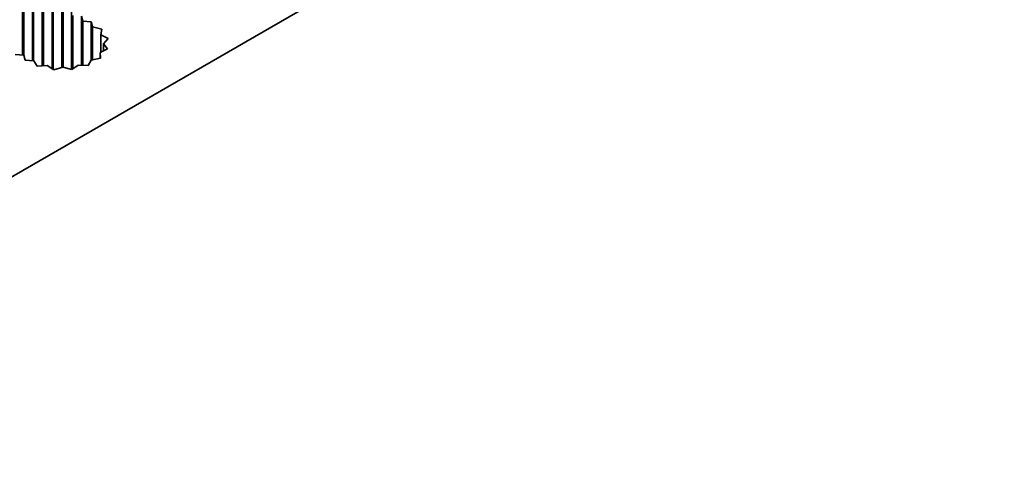
# Model space of a CAD drawing. Units: millimetres. Extents: x 0 to 10206, y -2 to 1686.
# Drawn here: x 1092 to 1148, y 809 to 835 of the extents above; entities that cross this region are included whole.
import ezdxf

# ---------------------------------------------------------------- set-up
doc = ezdxf.new("R2010")
doc.units = ezdxf.units.MM
doc.header["$LTSCALE"] = 5
doc.layers.add('Visible (ISO)', color=7, linetype='Continuous', lineweight=35)

msp = doc.modelspace()

# ---------------------------------------------------------------- linework, layer by layer
at = {"layer": 'Visible (ISO)'}
for p, q in [((1188.6919, 882.5512), (1061.4126, 809.0665)), ((1091.7475, 833.2407), (1091.7475, 837.4398)), ((1091.8182, 833.2348), (1091.8182, 837.154)), ((1092.3132, 832.9141), (1092.3132, 837.1132)), ((1092.3839, 832.9082), (1092.3839, 836.8274)), ((1092.8789, 832.6167), (1092.8789, 836.7866)), ((1092.9496, 832.6206), (1092.9496, 836.5008)), ((1093.4446, 832.4599), (1093.4446, 836.46)), ((1093.5153, 832.4166), (1093.5153, 836.1742)), ((1094.0103, 832.5282), (1094.0103, 836.1334)), ((1094.081, 832.5384), (1094.081, 835.8476)), ((1094.5759, 832.406), (1094.5759, 835.8068)), ((1094.6466, 832.4499), (1094.6466, 835.521)), ((1095.2123, 835.1944), (1095.1416, 835.4802)), ((1095.1416, 832.6488), (1095.1416, 835.4802)), ((1095.7073, 835.1536), (1095.2123, 835.1944)), ((1095.2123, 832.6467), (1095.2123, 835.1944)), ((1095.7785, 834.8657), (1095.7073, 835.1536)), ((1095.7073, 832.9491), (1095.7073, 835.1536)), ((1096.3099, 834.7457), (1095.7785, 834.8657)), ((1095.7785, 832.9632), (1095.7785, 834.8657)), ((1096.256, 834.4177), (1096.3099, 834.7457)), ((1096.6715, 834.1919), (1096.256, 834.4177)), ((1096.256, 833.404), (1096.256, 834.4177)), ((1096.4097, 833.8991), (1096.6715, 834.1919)), ((1096.2176, 833.3849), (1096.6496, 833.6002)), ((1096.6496, 833.6002), (1096.4097, 833.8991)), ((1096.4097, 833.4806), (1096.4097, 833.8991)), ((1091.3232, 833.2757), (1091.8182, 833.2348)), ((1091.8182, 833.2348), (1091.8889, 832.9491)), ((1095.7073, 832.9491), (1096.2471, 833.0559)), ((1096.2471, 833.0559), (1096.2176, 833.3849)), ((1096.2176, 833.05), (1096.2176, 833.3849)), ((1091.8889, 832.9491), (1092.3876, 832.9079)), ((1092.3876, 832.9079), (1092.5955, 832.6011)), ((1092.5955, 832.6011), (1093.1636, 832.6323)), ((1093.1636, 832.6323), (1093.5547, 832.3924)), ((1093.5547, 832.3924), (1094.0617, 832.5435)), ((1094.0617, 832.5435), (1094.5795, 832.4051)), ((1094.5795, 832.4051), (1094.9524, 832.6545)), ((1094.9524, 832.6545), (1095.5223, 832.6374)), ((1095.5223, 832.6374), (1095.7073, 832.9491))]:
    msp.add_line(p, q, dxfattribs=at)

doc.saveas('drawing.dxf')
